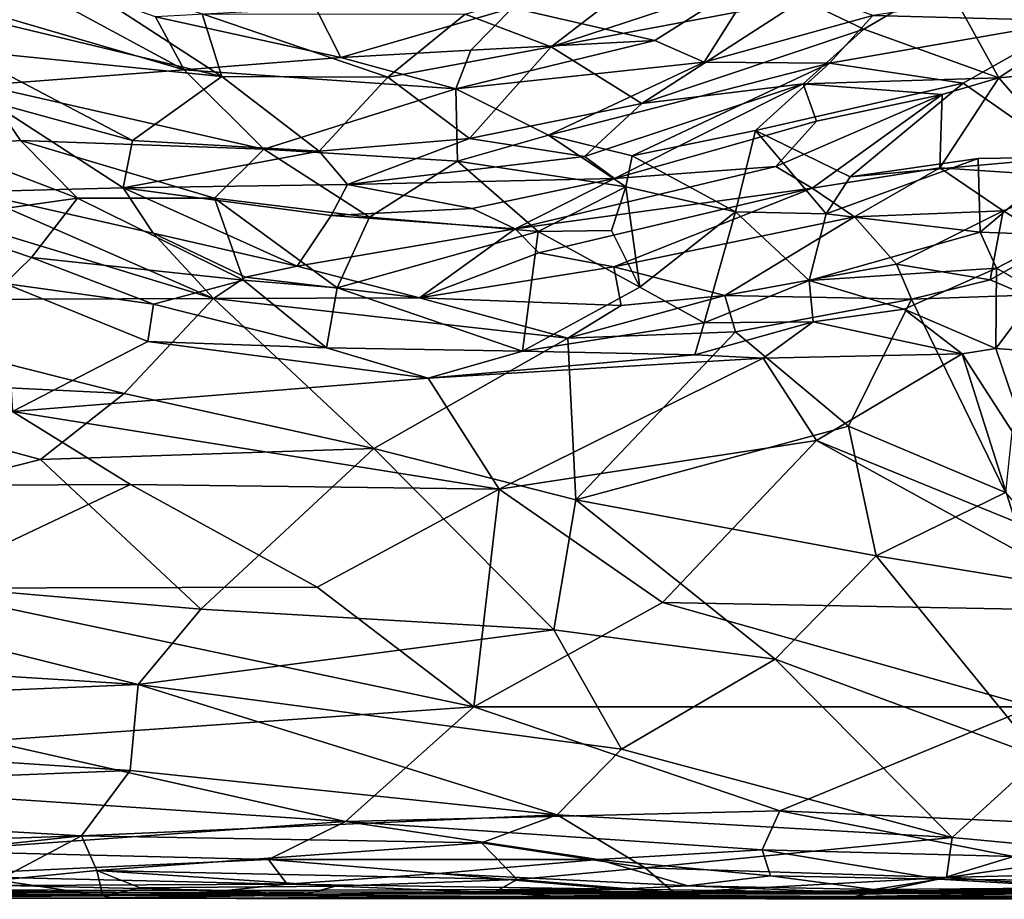
# Model space of a CAD drawing. Extents: x -23.4 to -6.7, y 4.2 to 14.1.
# Drawn here: x -17.1 to -15.7, y 4.3 to 5.6 of the extents above; entities that cross this region are included whole.
import ezdxf

# ---------------------------------------------------------------- set-up
doc = ezdxf.new("R2010")
doc.units = 0
doc.header["$MEASUREMENT"] = 0
doc.layers.add('1', color=7, linetype='Continuous')

msp = doc.modelspace()

# ---------------------------------------------------------------- linework, layer by layer
at = {"layer": '1'}
for points in [[(-16.8875, 5.5036, 3.5504), (-17.2256, 5.6862, 3.4211), (-17.2571, 5.6119, 3.4514)], [(-17.2256, 5.6862, 3.4211), (-16.8875, 5.5036, 3.5504), (-16.9303, 5.5824, 3.5009)], [(-16.4708, 5.5863, -0.3965), (-16.1654, 5.6745, -0.4094), (-16.3431, 5.5376, -0.4407)], [(-16.1198, 5.6114, -0.4569), (-16.3431, 5.5376, -0.4407), (-16.1654, 5.6745, -0.4094)], [(-17.3314, 5.6145, -0.2348), (-17.0874, 5.6596, -0.2549), (-16.8317, 5.4938, -0.3729)], [(-16.8609, 5.5867, -0.3261), (-16.8317, 5.4938, -0.3729), (-17.0874, 5.6596, -0.2549)], [(-15.5699, 5.5654, -0.3765), (-15.7583, 5.6351, -0.4303), (-15.4826, 5.6617, -0.401)], [(-16.4007, 5.5957, 3.5675), (-16.1897, 5.5472, 3.5932), (-16.0336, 5.6458, 3.5741)], [(-16.1165, 5.5149, 3.6272), (-16.0336, 5.6458, 3.5741), (-16.1897, 5.5472, 3.5932)], [(-15.866, 5.5843, 3.62), (-16.0336, 5.6458, 3.5741), (-16.1165, 5.5149, 3.6272)], [(-15.7583, 5.6351, -0.4303), (-15.8793, 5.5639, -0.4524), (-15.9707, 5.6079, -0.4583)], [(-15.6792, 5.4917, -0.3875), (-15.8793, 5.5639, -0.4524), (-15.7583, 5.6351, -0.4303)], [(-15.5685, 5.5763, 3.6034), (-15.5638, 5.6301, 3.5912), (-15.866, 5.5843, 3.62)], [(-15.5699, 5.5654, -0.3765), (-15.6792, 5.4917, -0.3875), (-15.7583, 5.6351, -0.4303)], [(-17.3314, 5.6145, -0.2348), (-16.8317, 5.4938, -0.3729), (-17.2197, 5.5326, -0.2788)], [(-17.2571, 5.6119, 3.4514), (-17.1871, 5.481, 3.4601), (-16.8875, 5.5036, 3.5504)], [(-15.9707, 5.6079, -0.4583), (-16.3431, 5.5376, -0.4407), (-16.1198, 5.6114, -0.4569)], [(-16.9303, 5.5824, 3.5009), (-16.6555, 5.5217, 3.5712), (-16.6924, 5.5948, 3.5353)], [(-16.6555, 5.5217, 3.5712), (-16.4007, 5.5957, 3.5675), (-16.6924, 5.5948, 3.5353)], [(-16.6555, 5.5217, 3.5712), (-16.4626, 5.533, 3.5781), (-16.4007, 5.5957, 3.5675)], [(-16.4007, 5.5957, 3.5675), (-16.4626, 5.533, 3.5781), (-16.1897, 5.5472, 3.5932)], [(-15.9707, 5.6079, -0.4583), (-16.2088, 5.4536, -0.4539), (-16.3431, 5.5376, -0.4407)], [(-15.9707, 5.6079, -0.4583), (-15.8793, 5.5639, -0.4524), (-16.2088, 5.4536, -0.4539)], [(-16.6555, 5.5217, 3.5712), (-16.9303, 5.5824, 3.5009), (-16.8875, 5.5036, 3.5504)], [(-16.8609, 5.5867, -0.3261), (-16.5858, 5.4929, -0.4152), (-16.8317, 5.4938, -0.3729)], [(-16.4708, 5.5863, -0.3965), (-16.5858, 5.4929, -0.4152), (-16.8609, 5.5867, -0.3261)], [(-16.4708, 5.5863, -0.3965), (-16.3431, 5.5376, -0.4407), (-16.5858, 5.4929, -0.4152)], [(-15.9306, 5.5136, 3.6142), (-15.866, 5.5843, 3.62), (-16.1165, 5.5149, 3.6272)], [(-15.5685, 5.5763, 3.6034), (-15.866, 5.5843, 3.62), (-15.9306, 5.5136, 3.6142)], [(-15.7324, 5.4837, 3.5996), (-15.5685, 5.5763, 3.6034), (-15.9306, 5.5136, 3.6142)], [(-15.5685, 5.5763, 3.6034), (-15.7324, 5.4837, 3.5996), (-15.5751, 5.374, 3.5529)], [(-15.6792, 5.4917, -0.3875), (-15.5699, 5.5654, -0.3765), (-15.4661, 5.5115, -0.3561)], [(-15.9696, 5.483, -0.4375), (-16.2088, 5.4536, -0.4539), (-15.8793, 5.5639, -0.4524)], [(-15.8793, 5.5639, -0.4524), (-15.6792, 5.4917, -0.3875), (-15.9696, 5.483, -0.4375)], [(-16.4647, 5.4017, -0.4227), (-16.5858, 5.4929, -0.4152), (-16.3431, 5.5376, -0.4407)], [(-16.1165, 5.5149, 3.6272), (-16.1897, 5.5472, 3.5932), (-16.4848, 5.4756, 3.6168)], [(-16.1897, 5.5472, 3.5932), (-16.4626, 5.533, 3.5781), (-16.4848, 5.4756, 3.6168)], [(-16.4647, 5.4017, -0.4227), (-16.3431, 5.5376, -0.4407), (-16.2088, 5.4536, -0.4539)], [(-17.2197, 5.5326, -0.2788), (-16.8317, 5.4938, -0.3729), (-16.9643, 5.3986, -0.3147)], [(-17.1758, 5.4567, -0.2668), (-17.2197, 5.5326, -0.2788), (-16.9643, 5.3986, -0.3147)], [(-16.6555, 5.5217, 3.5712), (-16.8875, 5.5036, 3.5504), (-16.4848, 5.4756, 3.6168)], [(-16.4848, 5.4756, 3.6168), (-16.4626, 5.533, 3.5781), (-16.6555, 5.5217, 3.5712)], [(-16.4848, 5.4756, 3.6168), (-16.3474, 5.4067, 3.6194), (-16.1165, 5.5149, 3.6272)], [(-15.9306, 5.5136, 3.6142), (-16.1165, 5.5149, 3.6272), (-16.3474, 5.4067, 3.6194)], [(-16.3474, 5.4067, 3.6194), (-16.2233, 5.376, 3.6315), (-15.9306, 5.5136, 3.6142)], [(-15.9306, 5.5136, 3.6142), (-16.2233, 5.376, 3.6315), (-16.04, 5.4139, 3.6255)], [(-16.04, 5.4139, 3.6255), (-15.7324, 5.4837, 3.5996), (-15.9306, 5.5136, 3.6142)], [(-15.4661, 5.5115, -0.3561), (-15.5513, 5.344, -0.3344), (-15.6792, 5.4917, -0.3875)], [(-16.8875, 5.5036, 3.5504), (-17.1871, 5.481, 3.4601), (-16.7695, 5.3862, 3.5649)], [(-16.6875, 5.383, -0.3869), (-16.9643, 5.3986, -0.3147), (-16.8317, 5.4938, -0.3729)], [(-16.8875, 5.5036, 3.5504), (-16.7695, 5.3862, 3.5649), (-16.4848, 5.4756, 3.6168)], [(-16.6875, 5.383, -0.3869), (-16.8317, 5.4938, -0.3729), (-16.5858, 5.4929, -0.4152)], [(-16.6875, 5.383, -0.3869), (-16.5858, 5.4929, -0.4152), (-16.4647, 5.4017, -0.4227)], [(-17.2462, 5.39, 3.3558), (-17.1304, 5.3988, 3.4349), (-17.1871, 5.481, 3.4601)], [(-17.1871, 5.481, 3.4601), (-17.1304, 5.3988, 3.4349), (-16.7695, 5.3862, 3.5649)], [(-16.2088, 5.4536, -0.4539), (-15.9696, 5.483, -0.4375), (-16.2939, 5.375, -0.411)], [(-15.9696, 5.483, -0.4375), (-16.2493, 5.3427, -0.4004), (-16.2939, 5.375, -0.411)], [(-15.9696, 5.483, -0.4375), (-15.9497, 5.4275, -0.4208), (-16.2493, 5.3427, -0.4004)], [(-15.7324, 5.4837, 3.5996), (-16.04, 5.4139, 3.6255), (-15.9, 5.3452, 3.5607)], [(-15.6792, 5.4917, -0.3875), (-15.7631, 5.467, -0.4003), (-15.9696, 5.483, -0.4375)], [(-15.9497, 5.4275, -0.4208), (-15.9696, 5.483, -0.4375), (-15.7631, 5.467, -0.4003)], [(-15.9, 5.3452, 3.5607), (-15.5751, 5.374, 3.5529), (-15.7324, 5.4837, 3.5996)], [(-15.6792, 5.4917, -0.3875), (-15.5513, 5.344, -0.3344), (-15.7666, 5.3585, -0.3568)], [(-15.7666, 5.3585, -0.3568), (-15.7631, 5.467, -0.4003), (-15.6792, 5.4917, -0.3875)], [(-16.4821, 5.3682, 3.6106), (-16.4848, 5.4756, 3.6168), (-16.7695, 5.3862, 3.5649)], [(-16.4848, 5.4756, 3.6168), (-16.4821, 5.3682, 3.6106), (-16.3474, 5.4067, 3.6194)], [(-15.9564, 5.328, -0.356), (-16.0103, 5.3605, -0.3805), (-15.7631, 5.467, -0.4003)], [(-15.9497, 5.4275, -0.4208), (-15.7631, 5.467, -0.4003), (-16.0103, 5.3605, -0.3805)], [(-15.7631, 5.467, -0.4003), (-15.7666, 5.3585, -0.3568), (-15.9564, 5.328, -0.356)], [(-16.9781, 5.3288, -0.252), (-17.2056, 5.3225, -0.135), (-17.1758, 5.4567, -0.2668)], [(-16.9643, 5.3986, -0.3147), (-16.9781, 5.3288, -0.252), (-17.1758, 5.4567, -0.2668)], [(-16.2939, 5.375, -0.411), (-16.4647, 5.4017, -0.4227), (-16.2088, 5.4536, -0.4539)], [(-16.0103, 5.3605, -0.3805), (-16.2493, 5.3427, -0.4004), (-15.9497, 5.4275, -0.4208)], [(-16.2324, 5.33, 3.5982), (-16.3474, 5.4067, 3.6194), (-16.4821, 5.3682, 3.6106)], [(-16.2324, 5.33, 3.5982), (-16.2233, 5.376, 3.6315), (-16.3474, 5.4067, 3.6194)], [(-16.04, 5.4139, 3.6255), (-16.2233, 5.376, 3.6315), (-16.07, 5.2929, 3.557)], [(-15.9355, 5.2899, 3.5214), (-16.04, 5.4139, 3.6255), (-16.07, 5.2929, 3.557)], [(-15.9355, 5.2899, 3.5214), (-15.9, 5.3452, 3.5607), (-16.04, 5.4139, 3.6255)], [(-17.046, 5.3132, 3.3955), (-17.2462, 5.39, 3.3558), (-17.2778, 5.2807, 3.2639)], [(-17.046, 5.3132, 3.3955), (-17.1304, 5.3988, 3.4349), (-17.2462, 5.39, 3.3558)], [(-17.046, 5.3132, 3.3955), (-16.8428, 5.3132, 3.4942), (-17.1304, 5.3988, 3.4349)], [(-16.7695, 5.3862, 3.5649), (-17.1304, 5.3988, 3.4349), (-16.8428, 5.3132, 3.4942)], [(-16.9781, 5.3288, -0.252), (-16.9643, 5.3986, -0.3147), (-16.6875, 5.383, -0.3869)], [(-16.6456, 5.3336, -0.3482), (-16.6875, 5.383, -0.3869), (-16.4647, 5.4017, -0.4227)], [(-16.6456, 5.3336, -0.3482), (-16.4647, 5.4017, -0.4227), (-16.2939, 5.375, -0.411)], [(-16.6875, 5.383, -0.3869), (-16.6456, 5.3336, -0.3482), (-16.9781, 5.3288, -0.252)], [(-16.7695, 5.3862, 3.5649), (-16.8428, 5.3132, 3.4942), (-16.613, 5.2852, 3.5439)], [(-16.4821, 5.3682, 3.6106), (-16.7695, 5.3862, 3.5649), (-16.613, 5.2852, 3.5439)], [(-16.2939, 5.375, -0.411), (-16.2493, 5.3427, -0.4004), (-16.6456, 5.3336, -0.3482)], [(-16.2324, 5.33, 3.5982), (-16.07, 5.2929, 3.557), (-16.2233, 5.376, 3.6315)], [(-16.3625, 5.2639, 3.5668), (-16.4821, 5.3682, 3.6106), (-16.613, 5.2852, 3.5439)], [(-16.2324, 5.33, 3.5982), (-16.4821, 5.3682, 3.6106), (-16.3625, 5.2639, 3.5668)], [(-15.9564, 5.328, -0.356), (-16.3967, 5.2681, -0.3285), (-16.0103, 5.3605, -0.3805)], [(-16.3967, 5.2681, -0.3285), (-16.2493, 5.3427, -0.4004), (-16.0103, 5.3605, -0.3805)], [(-15.7101, 5.3723, 3.5578), (-15.9, 5.3452, 3.5607), (-15.9355, 5.2899, 3.5214)], [(-15.7101, 5.3723, 3.5578), (-15.9355, 5.2899, 3.5214), (-15.7071, 5.2628, 3.4999)], [(-15.7101, 5.3723, 3.5578), (-15.5751, 5.374, 3.5529), (-15.9, 5.3452, 3.5607)], [(-15.7101, 5.3723, 3.5578), (-15.7071, 5.2628, 3.4999), (-15.5751, 5.374, 3.5529)], [(-15.7071, 5.2628, 3.4999), (-15.5885, 5.2586, 3.5215), (-15.5751, 5.374, 3.5529)], [(-15.8936, 5.2858, -0.2896), (-15.9564, 5.328, -0.356), (-15.7666, 5.3585, -0.3568)], [(-15.6727, 5.2947, -0.3018), (-15.8936, 5.2858, -0.2896), (-15.7666, 5.3585, -0.3568)], [(-15.6727, 5.2947, -0.3018), (-15.7666, 5.3585, -0.3568), (-15.5513, 5.344, -0.3344)], [(-16.6456, 5.3336, -0.3482), (-16.6699, 5.2874, -0.3095), (-16.9781, 5.3288, -0.252)], [(-16.6699, 5.2874, -0.3095), (-16.6456, 5.3336, -0.3482), (-16.4607, 5.2978, -0.3565)], [(-16.2493, 5.3427, -0.4004), (-16.4607, 5.2978, -0.3565), (-16.6456, 5.3336, -0.3482)], [(-16.4607, 5.2978, -0.3565), (-16.2493, 5.3427, -0.4004), (-16.3967, 5.2681, -0.3285)], [(-15.6727, 5.2947, -0.3018), (-15.5513, 5.344, -0.3344), (-15.5946, 5.247, -0.2863)], [(-16.8442, 5.1648, -0.2071), (-17.2723, 5.2947, -0.1403), (-17.2056, 5.3225, -0.135)], [(-16.9781, 5.3288, -0.252), (-16.9336, 5.2616, -0.1929), (-17.2056, 5.3225, -0.135)], [(-16.8442, 5.1648, -0.2071), (-17.2056, 5.3225, -0.135), (-16.9336, 5.2616, -0.1929)], [(-16.9781, 5.3288, -0.252), (-16.72, 5.2123, -0.221), (-16.9336, 5.2616, -0.1929)], [(-16.9781, 5.3288, -0.252), (-16.6699, 5.2874, -0.3095), (-16.72, 5.2123, -0.221)], [(-15.9564, 5.328, -0.356), (-16.3616, 5.2322, -0.2992), (-16.3967, 5.2681, -0.3285)], [(-16.3625, 5.2639, 3.5668), (-16.2537, 5.2656, 3.5649), (-16.2324, 5.33, 3.5982)], [(-16.2505, 5.2113, -0.262), (-16.3616, 5.2322, -0.2992), (-15.9564, 5.328, -0.356)], [(-16.212, 5.1812, 3.4689), (-16.2324, 5.33, 3.5982), (-16.2537, 5.2656, 3.5649)], [(-16.2505, 5.2113, -0.262), (-15.9564, 5.328, -0.356), (-15.8936, 5.2858, -0.2896)], [(-16.07, 5.2929, 3.557), (-16.2324, 5.33, 3.5982), (-16.212, 5.1812, 3.4689)], [(-17.114, 5.2252, 3.3049), (-17.046, 5.3132, 3.3955), (-17.2778, 5.2807, 3.2639)], [(-17.046, 5.3132, 3.3955), (-17.114, 5.2252, 3.3049), (-16.7997, 5.1916, 3.3974)], [(-16.8428, 5.3132, 3.4942), (-17.046, 5.3132, 3.3955), (-16.7997, 5.1916, 3.3974)], [(-16.6609, 5.1805, 3.4402), (-16.8428, 5.3132, 3.4942), (-16.7997, 5.1916, 3.3974)], [(-16.8428, 5.3132, 3.4942), (-16.6609, 5.1805, 3.4402), (-16.613, 5.2852, 3.5439)], [(-17.2723, 5.2947, -0.1403), (-16.8442, 5.1648, -0.2071), (-17.5251, 5.1619, -0.2263)], [(-16.3967, 5.2681, -0.3285), (-16.72, 5.2123, -0.221), (-16.6699, 5.2874, -0.3095)], [(-16.6699, 5.2874, -0.3095), (-16.4607, 5.2978, -0.3565), (-16.3967, 5.2681, -0.3285)], [(-16.07, 5.2929, 3.557), (-16.212, 5.1812, 3.4689), (-16.1163, 5.1287, 3.397)], [(-15.9606, 5.1911, 3.4233), (-16.07, 5.2929, 3.557), (-16.1163, 5.1287, 3.397)], [(-15.9355, 5.2899, 3.5214), (-16.07, 5.2929, 3.557), (-15.9606, 5.1911, 3.4233)], [(-15.9355, 5.2899, 3.5214), (-15.9606, 5.1911, 3.4233), (-15.7071, 5.2628, 3.4999)], [(-15.8936, 5.2858, -0.2896), (-15.6727, 5.2947, -0.3018), (-15.8309, 5.2153, -0.197)], [(-15.6923, 5.1922, -0.1809), (-15.8309, 5.2153, -0.197), (-15.6727, 5.2947, -0.3018)], [(-15.5946, 5.247, -0.2863), (-15.6923, 5.1922, -0.1809), (-15.6727, 5.2947, -0.3018)], [(-17.1539, 5.1868, 3.2863), (-17.114, 5.2252, 3.3049), (-17.2778, 5.2807, 3.2639)], [(-16.613, 5.2852, 3.5439), (-16.6609, 5.1805, 3.4402), (-16.3625, 5.2639, 3.5668)], [(-16.0859, 5.169, -0.2203), (-16.2505, 5.2113, -0.262), (-15.8936, 5.2858, -0.2896)], [(-16.0859, 5.169, -0.2203), (-15.8936, 5.2858, -0.2896), (-15.8309, 5.2153, -0.197)], [(-16.9336, 5.2616, -0.1929), (-16.72, 5.2123, -0.221), (-16.7969, 5.1963, -0.2009)], [(-16.8442, 5.1648, -0.2071), (-16.9336, 5.2616, -0.1929), (-16.7969, 5.1963, -0.2009)], [(-16.3967, 5.2681, -0.3285), (-16.5387, 5.1658, -0.2198), (-16.72, 5.2123, -0.221)], [(-16.6609, 5.1805, 3.4402), (-16.3856, 5.0863, 3.3689), (-16.3625, 5.2639, 3.5668)], [(-16.3967, 5.2681, -0.3285), (-16.3616, 5.2322, -0.2992), (-16.5387, 5.1658, -0.2198)], [(-16.3625, 5.2639, 3.5668), (-16.3856, 5.0863, 3.3689), (-16.212, 5.1812, 3.4689)], [(-16.212, 5.1812, 3.4689), (-16.2537, 5.2656, 3.5649), (-16.3625, 5.2639, 3.5668)], [(-15.7071, 5.2628, 3.4999), (-15.9606, 5.1911, 3.4233), (-15.6827, 5.2096, 3.4538)], [(-15.5885, 5.2586, 3.5215), (-15.7071, 5.2628, 3.4999), (-15.6827, 5.2096, 3.4538)], [(-15.6209, 5.1741, 3.477), (-15.5885, 5.2586, 3.5215), (-15.6827, 5.2096, 3.4538)], [(-15.6386, 5.1696, -0.1866), (-15.6923, 5.1922, -0.1809), (-15.5946, 5.247, -0.2863)], [(-16.5387, 5.1658, -0.2198), (-16.3616, 5.2322, -0.2992), (-16.2505, 5.2113, -0.262)], [(-17.1539, 5.1868, 3.2863), (-16.9331, 5.1563, 3.3364), (-17.114, 5.2252, 3.3049)], [(-16.9331, 5.1563, 3.3364), (-16.7997, 5.1916, 3.3974), (-17.114, 5.2252, 3.3049)], [(-15.8087, 5.1636, -0.186), (-16.0859, 5.169, -0.2203), (-15.8309, 5.2153, -0.197)], [(-15.6923, 5.1922, -0.1809), (-15.8087, 5.1636, -0.186), (-15.8309, 5.2153, -0.197)], [(-16.7969, 5.1963, -0.2009), (-16.72, 5.2123, -0.221), (-16.5387, 5.1658, -0.2198)], [(-16.5387, 5.1658, -0.2198), (-16.2505, 5.2113, -0.262), (-16.2393, 5.1544, -0.2306)], [(-16.2505, 5.2113, -0.262), (-16.0859, 5.169, -0.2203), (-16.2393, 5.1544, -0.2306)], [(-15.6827, 5.2096, 3.4538), (-15.9606, 5.1911, 3.4233), (-15.8195, 5.1487, 3.3572)], [(-15.6827, 5.2096, 3.4538), (-15.8195, 5.1487, 3.3572), (-15.6836, 5.0903, 3.354)], [(-15.6827, 5.2096, 3.4538), (-15.6836, 5.0903, 3.354), (-15.6209, 5.1741, 3.477)], [(-16.9415, 5.1009, 3.3376), (-17.1539, 5.1868, 3.2863), (-17.1424, 4.997, 3.4077)], [(-17.1539, 5.1868, 3.2863), (-16.9415, 5.1009, 3.3376), (-16.9331, 5.1563, 3.3364)], [(-16.6764, 5.0915, 3.3572), (-16.7997, 5.1916, 3.3974), (-16.9331, 5.1563, 3.3364)], [(-16.7969, 5.1963, -0.2009), (-16.5387, 5.1658, -0.2198), (-16.8442, 5.1648, -0.2071)], [(-16.6609, 5.1805, 3.4402), (-16.7997, 5.1916, 3.3974), (-16.6764, 5.0915, 3.3572)], [(-16.1163, 5.1287, 3.397), (-15.9548, 5.1299, 3.3397), (-15.9606, 5.1911, 3.4233)], [(-15.9606, 5.1911, 3.4233), (-15.9548, 5.1299, 3.3397), (-15.8195, 5.1487, 3.3572)], [(-15.8087, 5.1636, -0.186), (-15.6923, 5.1922, -0.1809), (-15.6386, 5.1696, -0.1866)], [(-16.6609, 5.1805, 3.4402), (-16.6764, 5.0915, 3.3572), (-16.3856, 5.0863, 3.3689)], [(-16.3856, 5.0863, 3.3689), (-16.1163, 5.1287, 3.397), (-16.212, 5.1812, 3.4689)], [(-15.6836, 5.0903, 3.354), (-15.6499, 5.088, 3.3915), (-15.6209, 5.1741, 3.477)], [(-17.5717, 5.053, -0.2833), (-17.5251, 5.1619, -0.2263), (-16.9765, 5.0237, -0.2896)], [(-17.5251, 5.1619, -0.2263), (-16.8442, 5.1648, -0.2071), (-16.9765, 5.0237, -0.2896)], [(-16.8442, 5.1648, -0.2071), (-16.6065, 4.942, -0.3217), (-16.9765, 5.0237, -0.2896)], [(-16.6764, 5.0915, 3.3572), (-16.9331, 5.1563, 3.3364), (-16.9415, 5.1009, 3.3376)], [(-16.5387, 5.1658, -0.2198), (-16.3184, 5.1058, -0.229), (-16.8442, 5.1648, -0.2071)], [(-16.8442, 5.1648, -0.2071), (-16.3184, 5.1058, -0.229), (-16.6065, 4.942, -0.3217)], [(-16.5387, 5.1658, -0.2198), (-16.2393, 5.1544, -0.2306), (-16.3184, 5.1058, -0.229)], [(-16.3184, 5.1058, -0.229), (-16.0859, 5.169, -0.2203), (-16.0698, 5.115, -0.223)], [(-16.3184, 5.1058, -0.229), (-16.2393, 5.1544, -0.2306), (-16.0859, 5.169, -0.2203)], [(-16.0698, 5.115, -0.223), (-16.0859, 5.169, -0.2203), (-15.8087, 5.1636, -0.186)], [(-15.9022, 4.9755, -0.2849), (-16.0698, 5.115, -0.223), (-15.8087, 5.1636, -0.186)], [(-15.6696, 4.877, -0.3135), (-15.9022, 4.9755, -0.2849), (-15.8087, 5.1636, -0.186)], [(-15.8087, 5.1636, -0.186), (-15.6386, 5.1696, -0.1866), (-15.6696, 4.877, -0.3135)], [(-15.7338, 5.0828, 3.3382), (-15.8195, 5.1487, 3.3572), (-15.9548, 5.1299, 3.3397)], [(-15.8195, 5.1487, 3.3572), (-15.7338, 5.0828, 3.3382), (-15.6836, 5.0903, 3.354)], [(-16.1302, 5.081, 3.3532), (-16.1163, 5.1287, 3.397), (-16.3856, 5.0863, 3.3689)], [(-15.9548, 5.1299, 3.3397), (-16.1302, 5.081, 3.3532), (-16.0287, 5.0759, 3.3413)], [(-15.9548, 5.1299, 3.3397), (-16.1163, 5.1287, 3.397), (-16.1302, 5.081, 3.3532)], [(-16.0287, 5.0759, 3.3413), (-15.7338, 5.0828, 3.3382), (-15.9548, 5.1299, 3.3397)], [(-16.3065, 4.8661, -0.3436), (-16.3184, 5.1058, -0.229), (-16.0698, 5.115, -0.223)], [(-16.3065, 4.8661, -0.3436), (-16.0698, 5.115, -0.223), (-15.9022, 4.9755, -0.2849)], [(-17.1424, 4.997, 3.4077), (-16.5257, 5.0466, 3.3673), (-16.9415, 5.1009, 3.3376)], [(-16.6764, 5.0915, 3.3572), (-16.9415, 5.1009, 3.3376), (-16.5257, 5.0466, 3.3673)], [(-16.3065, 4.8661, -0.3436), (-16.6065, 4.942, -0.3217), (-16.3184, 5.1058, -0.229)], [(-16.6764, 5.0915, 3.3572), (-16.5257, 5.0466, 3.3673), (-16.3856, 5.0863, 3.3689)], [(-16.5257, 5.0466, 3.3673), (-16.1302, 5.081, 3.3532), (-16.3856, 5.0863, 3.3689)], [(-15.7338, 5.0828, 3.3382), (-16.0287, 5.0759, 3.3413), (-15.9495, 4.9542, 3.4151)], [(-15.6545, 4.8337, 3.4736), (-15.7338, 5.0828, 3.3382), (-15.9495, 4.9542, 3.4151)], [(-15.6836, 5.0903, 3.354), (-15.7338, 5.0828, 3.3382), (-15.6226, 4.9102, 3.4641)], [(-15.6545, 4.8337, 3.4736), (-15.6226, 4.9102, 3.4641), (-15.7338, 5.0828, 3.3382)], [(-15.6226, 4.9102, 3.4641), (-15.6499, 5.088, 3.3915), (-15.6836, 5.0903, 3.354)], [(-16.5257, 5.0466, 3.3673), (-16.0287, 5.0759, 3.3413), (-16.1302, 5.081, 3.3532)], [(-16.4204, 4.882, 3.4636), (-16.0287, 5.0759, 3.3413), (-16.5257, 5.0466, 3.3673)], [(-15.9495, 4.9542, 3.4151), (-16.0287, 5.0759, 3.3413), (-16.4204, 4.882, 3.4636)], [(-17.5717, 5.053, -0.2833), (-17.1008, 4.9258, -0.3361), (-17.6931, 4.7758, -0.4029)], [(-17.5717, 5.053, -0.2833), (-16.9765, 5.0237, -0.2896), (-17.1008, 4.9258, -0.3361)], [(-16.5257, 5.0466, 3.3673), (-17.1424, 4.997, 3.4077), (-16.4204, 4.882, 3.4636)], [(-16.6065, 4.942, -0.3217), (-17.1008, 4.9258, -0.3361), (-16.9765, 5.0237, -0.2896)], [(-16.9673, 4.8888, 3.4652), (-17.1424, 4.997, 3.4077), (-17.7193, 4.8853, 3.4833)], [(-17.1424, 4.997, 3.4077), (-16.9673, 4.8888, 3.4652), (-16.4204, 4.882, 3.4636)], [(-15.9022, 4.9755, -0.2849), (-15.861, 4.7833, -0.3635), (-16.3065, 4.8661, -0.3436)], [(-15.9022, 4.9755, -0.2849), (-15.6696, 4.877, -0.3135), (-15.861, 4.7833, -0.3635)], [(-15.9495, 4.9542, 3.4151), (-16.4204, 4.882, 3.4636), (-16.1783, 4.7138, 3.5405)], [(-16.1783, 4.7138, 3.5405), (-15.4896, 4.7009, 3.5387), (-15.9495, 4.9542, 3.4151)], [(-15.4896, 4.7009, 3.5387), (-15.6545, 4.8337, 3.4736), (-15.9495, 4.9542, 3.4151)], [(-17.1008, 4.9258, -0.3361), (-16.6065, 4.942, -0.3217), (-16.8631, 4.7038, -0.419)], [(-16.3396, 4.6736, -0.416), (-16.8631, 4.7038, -0.419), (-16.6065, 4.942, -0.3217)], [(-16.3065, 4.8661, -0.3436), (-16.3396, 4.6736, -0.416), (-16.6065, 4.942, -0.3217)], [(-17.1008, 4.9258, -0.3361), (-16.8631, 4.7038, -0.419), (-17.6931, 4.7758, -0.4029)], [(-17.7193, 4.8853, 3.4833), (-17.2923, 4.7353, 3.5425), (-16.9673, 4.8888, 3.4652)], [(-17.2923, 4.7353, 3.5425), (-16.6906, 4.7366, 3.5358), (-16.9673, 4.8888, 3.4652)], [(-16.9673, 4.8888, 3.4652), (-16.6906, 4.7366, 3.5358), (-16.4204, 4.882, 3.4636)], [(-16.4204, 4.882, 3.4636), (-16.6906, 4.7366, 3.5358), (-16.4582, 4.559, 3.6057)], [(-16.4204, 4.882, 3.4636), (-16.4582, 4.559, 3.6057), (-16.1783, 4.7138, 3.5405)], [(-16.011, 4.63, -0.4257), (-16.3396, 4.6736, -0.416), (-16.3065, 4.8661, -0.3436)], [(-15.861, 4.7833, -0.3635), (-16.011, 4.63, -0.4257), (-16.3065, 4.8661, -0.3436)], [(-15.5446, 4.7312, -0.3612), (-15.861, 4.7833, -0.3635), (-15.6696, 4.877, -0.3135)], [(-16.011, 4.63, -0.4257), (-15.861, 4.7833, -0.3635), (-15.6178, 4.4847, -0.4563)], [(-15.6178, 4.4847, -0.4563), (-15.861, 4.7833, -0.3635), (-15.5446, 4.7312, -0.3612)], [(-17.6931, 4.7758, -0.4029), (-16.9558, 4.5924, -0.4561), (-17.7548, 4.6421, -0.448)], [(-16.8631, 4.7038, -0.419), (-16.9558, 4.5924, -0.4561), (-17.6931, 4.7758, -0.4029)], [(-17.2923, 4.7353, 3.5425), (-16.4582, 4.559, 3.6057), (-16.6906, 4.7366, 3.5358)], [(-17.2923, 4.7353, 3.5425), (-17.1798, 4.509, 3.628), (-16.4582, 4.559, 3.6057)], [(-16.3396, 4.6736, -0.416), (-16.9558, 4.5924, -0.4561), (-16.8631, 4.7038, -0.419)], [(-16.1783, 4.7138, 3.5405), (-16.4582, 4.559, 3.6057), (-15.6294, 4.559, 3.5985)], [(-15.4896, 4.7009, 3.5387), (-16.1783, 4.7138, 3.5405), (-15.6294, 4.559, 3.5985)], [(-16.9558, 4.5924, -0.4561), (-16.3396, 4.6736, -0.416), (-16.239, 4.4962, -0.4715)], [(-16.011, 4.63, -0.4257), (-16.239, 4.4962, -0.4715), (-16.3396, 4.6736, -0.416)], [(-18.1372, 4.5418, -0.4766), (-17.7548, 4.6421, -0.448), (-16.9558, 4.5924, -0.4561)], [(-16.239, 4.4962, -0.4715), (-16.011, 4.63, -0.4257), (-15.7484, 4.3653, -0.4903)], [(-15.7484, 4.3653, -0.4903), (-16.011, 4.63, -0.4257), (-15.6178, 4.4847, -0.4563)], [(-18.1372, 4.5418, -0.4766), (-16.9558, 4.5924, -0.4561), (-16.9678, 4.4648, -0.4885)], [(-16.9678, 4.4648, -0.4885), (-16.9558, 4.5924, -0.4561), (-16.3346, 4.3991, -0.4941)], [(-16.9558, 4.5924, -0.4561), (-16.239, 4.4962, -0.4715), (-16.3346, 4.3991, -0.4941)], [(-16.6482, 4.3893, 3.6627), (-16.4582, 4.559, 3.6057), (-17.1798, 4.509, 3.628)], [(-16.6482, 4.3893, 3.6627), (-16.004, 4.405, 3.6569), (-16.4582, 4.559, 3.6057)], [(-15.6294, 4.559, 3.5985), (-16.4582, 4.559, 3.6057), (-16.004, 4.405, 3.6569)], [(-15.5265, 4.3832, 3.6668), (-15.6294, 4.559, 3.5985), (-16.004, 4.405, 3.6569)], [(-18.1372, 4.5418, -0.4766), (-16.9678, 4.4648, -0.4885), (-18.0035, 4.4237, -0.5001)], [(-16.6482, 4.3893, 3.6627), (-17.1798, 4.509, 3.628), (-17.2928, 4.432, 3.6523)], [(-16.3346, 4.3991, -0.4941), (-16.239, 4.4962, -0.4715), (-15.7484, 4.3653, -0.4903)], [(-15.4998, 4.342, -0.4925), (-15.7484, 4.3653, -0.4903), (-15.6178, 4.4847, -0.4563)], [(-17.0401, 4.368, -0.5055), (-18.0035, 4.4237, -0.5001), (-16.9678, 4.4648, -0.4885)], [(-16.9678, 4.4648, -0.4885), (-16.3346, 4.3991, -0.4941), (-17.0401, 4.368, -0.5055)], [(-17.2928, 4.432, 3.6523), (-17.2618, 4.3454, 3.6654), (-16.6482, 4.3893, 3.6627)], [(-18.0035, 4.4237, -0.5001), (-17.0401, 4.368, -0.5055), (-17.633, 4.348, -0.5084)], [(-16.3346, 4.3991, -0.4941), (-16.4467, 4.3576, -0.4976), (-17.0401, 4.368, -0.5055)], [(-16.0301, 4.3474, 3.6681), (-16.004, 4.405, 3.6569), (-16.6482, 4.3893, 3.6627)], [(-16.4467, 4.3576, -0.4976), (-16.3346, 4.3991, -0.4941), (-16.2039, 4.3207, -0.4942)], [(-15.7484, 4.3653, -0.4903), (-16.2039, 4.3207, -0.4942), (-16.3346, 4.3991, -0.4941)], [(-15.6577, 4.3375, 3.6746), (-16.004, 4.405, 3.6569), (-16.0301, 4.3474, 3.6681)], [(-16.004, 4.405, 3.6569), (-15.6577, 4.3375, 3.6746), (-15.5265, 4.3832, 3.6668)], [(-17.2618, 4.3454, 3.6654), (-16.7626, 4.3328, 3.6613), (-16.6482, 4.3893, 3.6627)], [(-16.6482, 4.3893, 3.6627), (-16.7626, 4.3328, 3.6613), (-16.2738, 4.3328, 3.667)], [(-16.2738, 4.3328, 3.667), (-16.0301, 4.3474, 3.6681), (-16.6482, 4.3893, 3.6627)], [(-17.0401, 4.368, -0.5055), (-17.6099, 4.3069, -0.4969), (-17.633, 4.348, -0.5084)], [(-17.1641, 4.3024, -0.496), (-17.6099, 4.3069, -0.4969), (-17.0401, 4.368, -0.5055)], [(-17.0175, 4.3165, -0.4997), (-17.1641, 4.3024, -0.496), (-17.0401, 4.368, -0.5055)], [(-17.0401, 4.368, -0.5055), (-16.4467, 4.3576, -0.4976), (-17.0175, 4.3165, -0.4997)], [(-16.4467, 4.3576, -0.4976), (-16.394, 4.3033, -0.4801), (-17.0175, 4.3165, -0.4997)], [(-16.4467, 4.3576, -0.4976), (-16.2039, 4.3207, -0.4942), (-16.394, 4.3033, -0.4801)], [(-15.7484, 4.3653, -0.4903), (-15.7571, 4.3063, -0.4754), (-16.2039, 4.3207, -0.4942)], [(-15.7484, 4.3653, -0.4903), (-15.4998, 4.342, -0.4925), (-15.7571, 4.3063, -0.4754)], [(-17.2618, 4.3454, 3.6654), (-17.2793, 4.3089, 3.6437), (-16.7626, 4.3328, 3.6613)], [(-16.0301, 4.3474, 3.6681), (-16.2738, 4.3328, 3.667), (-16.0178, 4.3088, 3.6543)], [(-16.0301, 4.3474, 3.6681), (-15.7677, 4.3037, 3.6587), (-15.6577, 4.3375, 3.6746)], [(-16.0301, 4.3474, 3.6681), (-16.0178, 4.3088, 3.6543), (-15.7677, 4.3037, 3.6587)], [(-15.4998, 4.342, -0.4925), (-15.3548, 4.3163, -0.4822), (-15.7571, 4.3063, -0.4754)], [(-17.2793, 4.3089, 3.6437), (-16.735, 4.2963, 3.6132), (-16.7626, 4.3328, 3.6613)], [(-16.7626, 4.3328, 3.6613), (-16.735, 4.2963, 3.6132), (-16.5103, 4.312, 3.658)], [(-16.2738, 4.3328, 3.667), (-16.7626, 4.3328, 3.6613), (-16.5103, 4.312, 3.658)], [(-16.2738, 4.3328, 3.667), (-16.5103, 4.312, 3.658), (-16.1406, 4.2937, 3.6207)], [(-16.1406, 4.2937, 3.6207), (-16.0178, 4.3088, 3.6543), (-16.2738, 4.3328, 3.667)], [(-15.6577, 4.3375, 3.6746), (-15.7677, 4.3037, 3.6587), (-15.4712, 4.3008, 3.6448)], [(-17.2793, 4.3089, 3.6437), (-17.1525, 4.2942, 3.6035), (-16.735, 4.2963, 3.6132)], [(-17.0083, 4.2789, -0.4308), (-17.1641, 4.3024, -0.496), (-17.0175, 4.3165, -0.4997)], [(-17.0083, 4.2789, -0.4308), (-17.0175, 4.3165, -0.4997), (-16.9529, 4.2909, -0.4793)], [(-17.0175, 4.3165, -0.4997), (-16.394, 4.3033, -0.4801), (-16.6631, 4.2933, -0.4646)], [(-17.0175, 4.3165, -0.4997), (-16.6631, 4.2933, -0.4646), (-16.9529, 4.2909, -0.4793)], [(-16.5103, 4.312, 3.658), (-16.735, 4.2963, 3.6132), (-16.244, 4.289, 3.597)], [(-16.5103, 4.312, 3.658), (-16.244, 4.289, 3.597), (-16.1406, 4.2937, 3.6207)], [(-16.1612, 4.2841, -0.4456), (-16.394, 4.3033, -0.4801), (-16.2039, 4.3207, -0.4942)], [(-16.1612, 4.2841, -0.4456), (-16.2039, 4.3207, -0.4942), (-15.7571, 4.3063, -0.4754)], [(-16.1406, 4.2937, 3.6207), (-15.8645, 4.2884, 3.5965), (-16.0178, 4.3088, 3.6543)], [(-16.0178, 4.3088, 3.6543), (-15.8645, 4.2884, 3.5965), (-15.7677, 4.3037, 3.6587)], [(-15.4465, 4.2851, -0.4424), (-15.7571, 4.3063, -0.4754), (-15.3548, 4.3163, -0.4822)], [(-17.1525, 4.2942, 3.6035), (-17.3453, 4.2881, 3.3993), (-16.826, 4.2868, 3.0821)], [(-17.1641, 4.3024, -0.496), (-17.0083, 4.2789, -0.4308), (-17.2486, 4.283, -0.4521)], [(-16.826, 4.2868, 3.0821), (-16.735, 4.2963, 3.6132), (-17.1525, 4.2942, 3.6035)], [(-16.826, 4.2868, 3.0821), (-16.244, 4.289, 3.597), (-16.735, 4.2963, 3.6132)], [(-16.394, 4.3033, -0.4801), (-16.4283, 4.2838, -0.4287), (-16.6631, 4.2933, -0.4646)], [(-16.4283, 4.2838, -0.4287), (-16.394, 4.3033, -0.4801), (-16.1612, 4.2841, -0.4456)], [(-16.1612, 4.2841, -0.4456), (-15.7571, 4.3063, -0.4754), (-15.8492, 4.2868, -0.4294)], [(-15.546, 4.2908, 3.6016), (-15.7677, 4.3037, 3.6587), (-15.8645, 4.2884, 3.5965)], [(-15.8492, 4.2868, -0.4294), (-15.7571, 4.3063, -0.4754), (-15.4465, 4.2851, -0.4424)], [(-15.4712, 4.3008, 3.6448), (-15.7677, 4.3037, 3.6587), (-15.546, 4.2908, 3.6016)], [(-16.6847, 4.2815, 2.9789), (-17.9951, 4.2827, 2.9573), (-14.8328, 4.2867, 2.9973)], [(-17.9951, 4.2827, 2.9573), (-15.2393, 4.2738, 0.2555), (-14.8328, 4.2867, 2.9973)], [(-17.6999, 4.2806, 2.9842), (-17.9951, 4.2827, 2.9573), (-16.6847, 4.2815, 2.9789)], [(-17.5964, 4.2753, 0.2942), (-15.2393, 4.2738, 0.2555), (-17.9951, 4.2827, 2.9573)], [(-17.3453, 4.2881, 3.3993), (-17.6999, 4.2806, 2.9842), (-16.6847, 4.2815, 2.9789)], [(-17.0083, 4.2789, -0.4308), (-17.3924, 4.2766, -0.2716), (-17.2486, 4.283, -0.4521)], [(-16.826, 4.2868, 3.0821), (-17.3453, 4.2881, 3.3993), (-16.6847, 4.2815, 2.9789)], [(-16.7129, 4.2801, -0.3923), (-17.0083, 4.2789, -0.4308), (-16.9529, 4.2909, -0.4793)], [(-16.7129, 4.2801, -0.3923), (-16.996, 4.2759, -0.0242), (-17.0083, 4.2789, -0.4308)], [(-16.996, 4.2759, -0.0242), (-16.7129, 4.2801, -0.3923), (-16.6431, 4.2754, 0.1253)], [(-16.7129, 4.2801, -0.3923), (-16.9529, 4.2909, -0.4793), (-16.6631, 4.2933, -0.4646)], [(-16.6847, 4.2815, 2.9789), (-16.244, 4.289, 3.597), (-16.826, 4.2868, 3.0821)], [(-16.7129, 4.2801, -0.3923), (-16.6631, 4.2933, -0.4646), (-16.4283, 4.2838, -0.4287)], [(-16.3208, 4.2774, -0.2562), (-16.7129, 4.2801, -0.3923), (-16.4283, 4.2838, -0.4287)], [(-16.3208, 4.2774, -0.2562), (-16.6431, 4.2754, 0.1253), (-16.7129, 4.2801, -0.3923)], [(-16.6847, 4.2815, 2.9789), (-16.3172, 4.2859, 3.1909), (-16.244, 4.289, 3.597)], [(-15.8532, 4.282, 2.9891), (-16.6847, 4.2815, 2.9789), (-14.8328, 4.2867, 2.9973)], [(-16.3172, 4.2859, 3.1909), (-16.6847, 4.2815, 2.9789), (-15.8532, 4.282, 2.9891)], [(-16.2137, 4.2802, -0.1604), (-16.6431, 4.2754, 0.1253), (-16.3208, 4.2774, -0.2562)], [(-16.2137, 4.2802, -0.1604), (-15.8703, 4.2767, 0.2115), (-16.6431, 4.2754, 0.1253)], [(-16.3208, 4.2774, -0.2562), (-16.4283, 4.2838, -0.4287), (-16.1612, 4.2841, -0.4456)], [(-16.3208, 4.2774, -0.2562), (-15.8492, 4.2868, -0.4294), (-15.8937, 4.2782, -0.1799)], [(-16.3208, 4.2774, -0.2562), (-16.1612, 4.2841, -0.4456), (-15.8492, 4.2868, -0.4294)], [(-16.3208, 4.2774, -0.2562), (-15.8937, 4.2782, -0.1799), (-16.2137, 4.2802, -0.1604)], [(-15.906, 4.2842, 3.347), (-16.244, 4.289, 3.597), (-16.3172, 4.2859, 3.1909)], [(-15.906, 4.2842, 3.347), (-16.3172, 4.2859, 3.1909), (-15.8532, 4.282, 2.9891)], [(-16.244, 4.289, 3.597), (-15.906, 4.2842, 3.347), (-16.1406, 4.2937, 3.6207)], [(-15.8937, 4.2782, -0.1799), (-15.8703, 4.2767, 0.2115), (-16.2137, 4.2802, -0.1604)], [(-15.8645, 4.2884, 3.5965), (-16.1406, 4.2937, 3.6207), (-15.906, 4.2842, 3.347)], [(-15.8645, 4.2884, 3.5965), (-15.906, 4.2842, 3.347), (-15.546, 4.2908, 3.6016)], [(-15.8532, 4.282, 2.9891), (-15.546, 4.2908, 3.6016), (-15.906, 4.2842, 3.347)], [(-15.4465, 4.2851, -0.4424), (-15.8937, 4.2782, -0.1799), (-15.8492, 4.2868, -0.4294)], [(-15.4465, 4.2851, -0.4424), (-15.3804, 4.28, -0.2858), (-15.8937, 4.2782, -0.1799)], [(-15.3804, 4.28, -0.2858), (-15.8703, 4.2767, 0.2115), (-15.8937, 4.2782, -0.1799)], [(-15.4819, 4.2748, 0.0861), (-15.8703, 4.2767, 0.2115), (-15.3804, 4.28, -0.2858)], [(-14.9916, 4.2889, 3.6112), (-15.546, 4.2908, 3.6016), (-15.8532, 4.282, 2.9891)], [(-14.9916, 4.2889, 3.6112), (-15.8532, 4.282, 2.9891), (-14.8328, 4.2867, 2.9973)], [(-17.0083, 4.2789, -0.4308), (-17.5964, 4.2753, 0.2942), (-17.3924, 4.2766, -0.2716)], [(-17.5964, 4.2753, 0.2942), (-17.0083, 4.2789, -0.4308), (-16.996, 4.2759, -0.0242)], [(-16.6431, 4.2754, 0.1253), (-15.8703, 4.2767, 0.2115), (-17.5964, 4.2753, 0.2942)], [(-15.8703, 4.2767, 0.2115), (-15.2393, 4.2738, 0.2555), (-17.5964, 4.2753, 0.2942)], [(-16.996, 4.2759, -0.0242), (-16.6431, 4.2754, 0.1253), (-17.5964, 4.2753, 0.2942)], [(-15.4819, 4.2748, 0.0861), (-15.2393, 4.2738, 0.2555), (-15.8703, 4.2767, 0.2115)]]:
    msp.add_3dface(points, dxfattribs=at)

doc.saveas('drawing.dxf')
